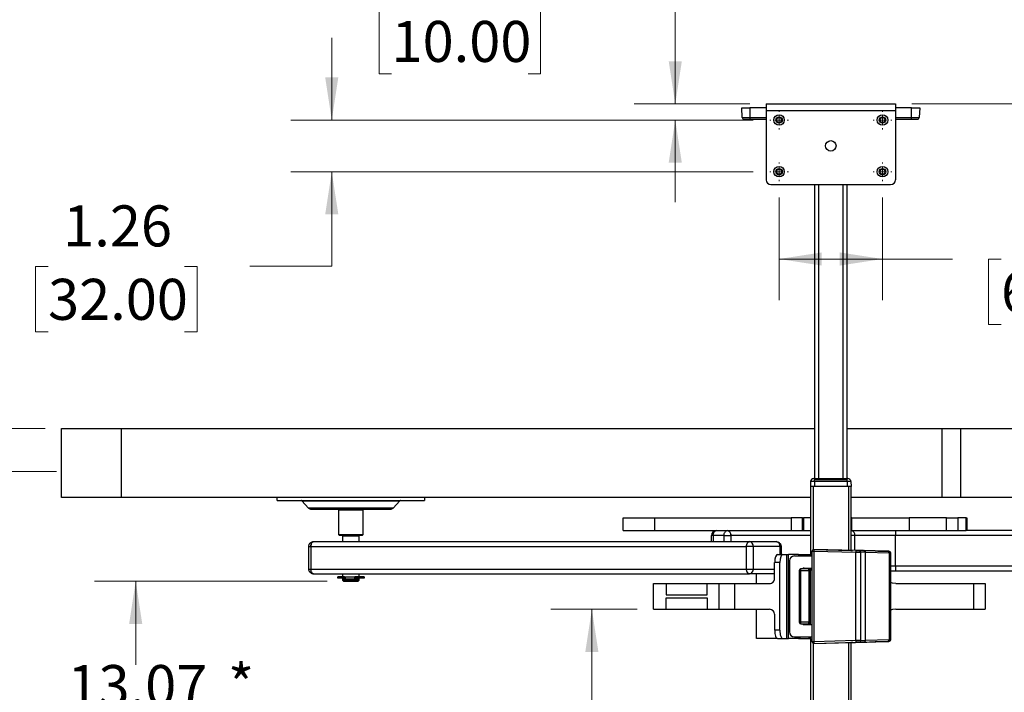
# Paper-space layout 'Sheet1' of a CAD drawing. Units: inches. Extents: x 0.1 to 16.8, y 0.1 to 10.9.
# Drawn here: x 3.4 to 6.4, y 4.3 to 6.4 of the extents above; entities that cross this region are included whole.
import ezdxf

# ---------------------------------------------------------------- set-up
doc = ezdxf.new("R2010")
doc.units = ezdxf.units.IN
doc.header["$MEASUREMENT"] = 0
doc.styles.add('SLDTEXTSTYLE0', font='TXT', dxfattribs={"width": 0.75})
doc.dimstyles.new('SLDDIMSTYLE0', dxfattribs={"dimtxt": 0.125, "dimasz": 0.13, "dimexe": 0, "dimexo": 0.0625, "dimgap": 0.03125, "dimtad": 0, "dimtih": 1, "dimtoh": 1, "dimlfac": 8, "dimrnd": 1e-09, "dimzin": 12, "dimdsep": 46, "dimtxsty": 'SLDTEXTSTYLE0', "dimsah": 1, "dimcen": 0.09, "dimadec": 0, "dimazin": 3, "dimtfac": 1, "dimtofl": 0, "dimtmove": 0, "dimatfit": 3, "dimfxl": 0, "dimfrac": 2, "dimtolj": 1, "dimtzin": 12, "dimarcsym": 0})
doc.dimstyles.new('SLDDIMSTYLE1', dxfattribs={"dimtxt": 0.125, "dimasz": 0.13, "dimexe": 0, "dimexo": 0.0625, "dimgap": 0.03125, "dimtad": 0, "dimtih": 1, "dimtoh": 1, "dimlfac": 8, "dimrnd": 1e-09, "dimzin": 12, "dimdsep": 46, "dimtxsty": 'SLDTEXTSTYLE0', "dimsah": 1, "dimcen": 0.09, "dimadec": 0, "dimazin": 3, "dimtfac": 1, "dimtmove": 0, "dimatfit": 0, "dimfxl": 0, "dimfrac": 2, "dimtolj": 1, "dimtzin": 12, "dimarcsym": 0})

# ---------------------------------------------------------------- blocks, each defined once
blk = doc.blocks.new('_D_5')
at = {"color": 7, "linetype": 'Continuous', "lineweight": 0}
for p, q in [((5.7318, 5.8573), (5.7318, 5.5448)), ((6.0468, 5.8573), (6.0468, 5.5448)), ((5.7318, 5.6698), (6.0468, 5.6698)), ((6.0468, 5.6698), (6.2602, 5.6698)), ((6.4079, 5.6688), (6.3698, 5.6688)), ((6.3698, 5.6688), (6.3698, 5.4704)), ((6.8236, 5.6688), (6.8616, 5.6688)), ((6.8616, 5.6688), (6.8616, 5.4704)), ((6.3698, 5.4704), (6.4079, 5.4704)), ((6.8616, 5.4704), (6.8236, 5.4704))]:
    blk.add_line(p, q, dxfattribs=at)
at = {"color": 7, "linetype": 'Continuous', "lineweight": 18}
for points in [[(5.7318, 5.6698), (5.8618, 5.6498), (5.8618, 5.6898)], [(6.0468, 5.6698), (5.9168, 5.6898), (5.9168, 5.6498)]]:
    blk.add_solid(points, dxfattribs=at)
at = {"color": 7, "linetype": 'Continuous', "lineweight": 18, "char_height": 0.125, "attachment_point": 1, "style": 'SLDTEXTSTYLE0'}
for s, insert in [('2.52', (6.4541, 5.8553)), ('64.00', (6.4079, 5.6315))]:
    blk.add_mtext(s, dxfattribs=dict(at, insert=insert))
blk = doc.blocks.new('_D_6')
at = {"color": 7, "linetype": 'Continuous', "lineweight": 0}
for p, q in [((4.3557, 4.688), (3.6475, 4.688)), ((3.7725, 4.688), (3.7725, 4.433)), ((3.5185, 4.246), (3.4804, 4.246)), ((3.4804, 4.246), (3.4804, 4.0475)), ((4.0265, 4.246), (4.0646, 4.246)), ((4.0646, 4.246), (4.0646, 4.0475)), ((3.4804, 4.0475), (3.5185, 4.0475)), ((4.0646, 4.0475), (4.0265, 4.0475)), ((3.7725, 3.0537), (3.7725, 3.8237))]:
    blk.add_line(p, q, dxfattribs=at)
at = {"color": 7, "linetype": 'Continuous', "lineweight": 18}
for points in [[(3.7725, 4.688), (3.7525, 4.558), (3.7925, 4.558)], [(3.7725, 3.0537), (3.7925, 3.1837), (3.7525, 3.1837)]]:
    blk.add_solid(points, dxfattribs=at)
at = {"color": 7, "linetype": 'Continuous', "lineweight": 18, "char_height": 0.125, "attachment_point": 1, "style": 'SLDTEXTSTYLE0'}
for s, insert in [('13.07', (3.5647, 4.4325)), ('332.10', (3.5185, 4.2087)), ('TOP LOCATION', (3.1637, 3.9848))]:
    blk.add_mtext(s, dxfattribs=dict(at, insert=insert))
blk = doc.blocks.new('_D_9')
at = {"color": 7, "linetype": 'Continuous', "lineweight": 0}
for p, q in [((6.1362, 6.1425), (9.0089, 6.1425)), ((8.8839, 6.1425), (8.8839, 5.229)), ((8.8839, 2.4863), (8.8839, 4.2368)), ((6.21, 2.4863), (9.0089, 2.4863))]:
    blk.add_line(p, q, dxfattribs=at)
at = {"color": 7, "linetype": 'Continuous', "lineweight": 18}
for points in [[(8.8839, 6.1425), (8.8639, 6.0125), (8.9039, 6.0125)], [(8.8839, 2.4863), (8.9039, 2.6163), (8.8639, 2.6163)]]:
    blk.add_solid(points, dxfattribs=at)
at = {"color": 7, "linetype": 'Continuous', "lineweight": 18, "char_height": 0.125, "attachment_point": 1, "style": 'SLDTEXTSTYLE0'}
for s, insert in [('30.70 MAX', (8.464, 5.1917)), ('[780]', (8.6868, 4.9932)), ('-', (8.8562, 4.7948)), ('24.41 MIN', (8.496, 4.5964)), ('[620]', (8.6868, 4.3979))]:
    blk.add_mtext(s, dxfattribs=dict(at, insert=insert))
blk = doc.blocks.new('_D_10')
at = {"color": 7, "linetype": 'Continuous', "lineweight": 0}
for p, q in [((4.3696, 6.0933), (4.3696, 6.3433)), ((5.6533, 6.0933), (4.2446, 6.0933)), ((5.6533, 5.9358), (4.2446, 5.9358)), ((4.3696, 5.6476), (4.3696, 5.9358)), ((3.5056, 5.6467), (3.4675, 5.6467)), ((3.4675, 5.6467), (3.4675, 5.4482)), ((3.9212, 5.6467), (3.9593, 5.6467)), ((3.9593, 5.6467), (3.9593, 5.4482)), ((4.1196, 5.6476), (4.3696, 5.6476)), ((3.4675, 5.4482), (3.5056, 5.4482)), ((3.9593, 5.4482), (3.9212, 5.4482))]:
    blk.add_line(p, q, dxfattribs=at)
at = {"color": 7, "linetype": 'Continuous', "lineweight": 18}
for points in [[(4.3696, 6.0933), (4.3896, 6.2233), (4.3496, 6.2233)], [(4.3696, 5.9358), (4.3496, 5.8058), (4.3896, 5.8058)]]:
    blk.add_solid(points, dxfattribs=at)
at = {"color": 7, "linetype": 'Continuous', "lineweight": 18, "char_height": 0.125, "attachment_point": 1, "style": 'SLDTEXTSTYLE0'}
for s, insert in [('1.26', (3.5517, 5.8332)), ('32.00', (3.5056, 5.6094))]:
    blk.add_mtext(s, dxfattribs=dict(at, insert=insert))
blk = doc.blocks.new('_D_11')
at = {"color": 7, "linetype": 'Continuous', "lineweight": 0}
for p, q in [((5.2999, 4.6024), (5.0367, 4.6024)), ((5.1617, 4.6024), (5.1617, 4.2424)), ((4.9077, 4.0553), (4.8696, 4.0553)), ((4.8696, 4.0553), (4.8696, 3.8569)), ((5.4157, 4.0553), (5.4538, 4.0553)), ((5.4538, 4.0553), (5.4538, 3.8569)), ((4.8696, 3.8569), (4.9077, 3.8569)), ((5.4538, 3.8569), (5.4157, 3.8569)), ((5.1617, 3.0537), (5.1617, 3.6331))]:
    blk.add_line(p, q, dxfattribs=at)
at = {"color": 7, "linetype": 'Continuous', "lineweight": 18}
for points in [[(5.1617, 4.6024), (5.1417, 4.4724), (5.1817, 4.4724)], [(5.1617, 3.0537), (5.1817, 3.1837), (5.1417, 3.1837)]]:
    blk.add_solid(points, dxfattribs=at)
at = {"color": 7, "linetype": 'Continuous', "lineweight": 18, "char_height": 0.125, "attachment_point": 1, "style": 'SLDTEXTSTYLE0'}
for s, insert in [('12.39', (4.9539, 4.2419)), ('314.70', (4.9077, 4.018)), ('TOP LOCATION', (4.5528, 3.7942))]:
    blk.add_mtext(s, dxfattribs=dict(at, insert=insert))
blk = doc.blocks.new('_D_12')
at = {"color": 7, "linetype": 'Continuous', "lineweight": 0}
for p, q in [((4.5516, 6.4325), (4.5136, 6.4325)), ((4.5136, 6.4325), (4.5136, 6.234)), ((4.9673, 6.4325), (5.0054, 6.4325)), ((5.0054, 6.4325), (5.0054, 6.234)), ((5.1657, 6.4334), (5.4157, 6.4334)), ((5.4157, 6.4334), (5.4157, 6.1425)), ((4.5136, 6.234), (4.5516, 6.234)), ((5.0054, 6.234), (4.9673, 6.234)), ((5.6425, 6.1425), (5.2907, 6.1425)), ((5.6533, 6.0933), (5.2907, 6.0933)), ((5.4157, 6.0933), (5.4157, 5.8433))]:
    blk.add_line(p, q, dxfattribs=at)
at = {"color": 7, "linetype": 'Continuous', "lineweight": 18}
for points in [[(5.4157, 6.1425), (5.4357, 6.2725), (5.3957, 6.2725)], [(5.4157, 6.0933), (5.3957, 5.9633), (5.4357, 5.9633)]]:
    blk.add_solid(points, dxfattribs=at)
at = {"color": 7, "linetype": 'Continuous', "lineweight": 18, "char_height": 0.125, "attachment_point": 1, "style": 'SLDTEXTSTYLE0'}
for s, insert in [('.39', (4.644, 6.619)), ('10.00', (4.5516, 6.3952))]:
    blk.add_mtext(s, dxfattribs=dict(at, insert=insert))
blk = doc.blocks.new('_D_13')
at = {"color": 7, "linetype": 'Continuous', "lineweight": 0}
for p, q in [((2.303, 5.4579), (2.2649, 5.4579)), ((2.2649, 5.4579), (2.2649, 5.2595)), ((2.7186, 5.4579), (2.7567, 5.4579)), ((2.7567, 5.4579), (2.7567, 5.2595)), ((2.9171, 5.4588), (3.1671, 5.4588)), ((3.1671, 5.4588), (3.1671, 5.1538)), ((2.2649, 5.2595), (2.303, 5.2595)), ((2.7567, 5.2595), (2.7186, 5.2595)), ((3.4964, 5.1538), (3.0421, 5.1538)), ((3.5309, 5.0222), (3.0421, 5.0222)), ((3.1671, 5.0222), (3.1671, 4.7722))]:
    blk.add_line(p, q, dxfattribs=at)
at = {"color": 7, "linetype": 'Continuous', "lineweight": 18}
for points in [[(3.1671, 5.1538), (3.1871, 5.2838), (3.1471, 5.2838)], [(3.1671, 5.0222), (3.1471, 4.8922), (3.1871, 4.8922)]]:
    blk.add_solid(points, dxfattribs=at)
at = {"color": 7, "linetype": 'Continuous', "lineweight": 18, "char_height": 0.125, "attachment_point": 1, "style": 'SLDTEXTSTYLE0'}
for s, insert in [('1.05', (2.3492, 5.6444)), ('26.75', (2.303, 5.4206))]:
    blk.add_mtext(s, dxfattribs=dict(at, insert=insert))
blk = doc.blocks.new('SW_CENTERMARKSYMBOL_0')
at = {"color": 0, "linetype": 'Continuous', "lineweight": 18}
for p, q in [((-0.025, 0), (-0.0285, 0)), ((0, 0), (-0.0125, 0)), ((0, 0.025), (0, 0.0285)), ((0, 0), (0, 0.0125)), ((0, 0), (0.0125, 0)), ((0, 0), (0, -0.0125)), ((0.025, 0), (0.0285, 0)), ((0, -0.025), (0, -0.0285))]:
    blk.add_line(p, q, dxfattribs=at)
blk = doc.blocks.new('SW_CENTERMARKSYMBOL_1')
at = {"color": 0, "linetype": 'Continuous', "lineweight": 18}
for p, q in [((-0.025, 0), (-0.0285, 0)), ((0, 0), (-0.0125, 0)), ((0, 0.025), (0, 0.0285)), ((0, 0), (0, 0.0125)), ((0, 0), (0.0125, 0)), ((0, 0), (0, -0.0125)), ((0.025, 0), (0.0285, 0)), ((0, -0.025), (0, -0.0285))]:
    blk.add_line(p, q, dxfattribs=at)
blk = doc.blocks.new('SW_CENTERMARKSYMBOL_2')
at = {"color": 0, "linetype": 'Continuous', "lineweight": 18}
for p, q in [((-0.025, 0), (-0.0285, 0)), ((0, 0), (-0.0125, 0)), ((0, 0.025), (0, 0.0285)), ((0, 0), (0, 0.0125)), ((0, 0), (0.0125, 0)), ((0, 0), (0, -0.0125)), ((0.025, 0), (0.0285, 0)), ((0, -0.025), (0, -0.0285))]:
    blk.add_line(p, q, dxfattribs=at)
blk = doc.blocks.new('SW_CENTERMARKSYMBOL_3')
at = {"color": 0, "linetype": 'Continuous', "lineweight": 18}
for p, q in [((-0.025, 0), (-0.0285, 0)), ((0, 0), (-0.0125, 0)), ((0, 0.025), (0, 0.0285)), ((0, 0), (0, 0.0125)), ((0, 0), (0.0125, 0)), ((0, 0), (0, -0.0125)), ((0.025, 0), (0.0285, 0)), ((0, -0.025), (0, -0.0285))]:
    blk.add_line(p, q, dxfattribs=at)

psp = doc.layouts.new('Sheet1')

# ---------------------------------------------------------------- linework, layer by layer
at = {"color": 7, "linetype": 'Continuous', "lineweight": 25}
for p, q in [((5.6197, 6.1005), (5.6186, 6.1302)), ((5.6186, 6.1302), (5.6432, 6.1302)), ((5.6432, 6.1302), (5.6432, 6.1005)), ((5.6925, 6.1302), (5.6432, 6.1302)), ((5.6925, 6.1425), (6.0862, 6.1425)), ((5.6925, 6.1425), (5.6925, 6.1223)), ((5.6925, 6.1223), (6.0862, 6.1223)), ((5.6925, 6.1223), (5.6925, 5.9112)), ((6.0862, 6.1425), (6.0862, 6.1223)), ((6.1354, 6.1302), (6.0862, 6.1302)), ((6.0862, 6.1223), (6.0862, 5.9112)), ((6.1354, 6.1005), (6.1354, 6.1302)), ((6.1354, 6.1302), (6.16, 6.1302)), ((6.16, 6.1302), (6.1589, 6.1005)), ((5.6197, 6.1005), (5.6432, 6.1005)), ((5.6432, 6.1005), (5.6432, 6.0958)), ((5.6432, 6.1005), (5.6925, 6.1005)), ((5.6432, 6.0958), (5.6925, 6.0958)), ((6.0862, 6.1005), (6.1354, 6.1005)), ((6.0862, 6.0958), (6.1354, 6.0958)), ((6.1354, 6.1005), (6.1589, 6.1005)), ((6.1354, 6.0958), (6.1354, 6.1005)), ((5.7072, 5.8965), (6.0714, 5.8965)), ((5.8401, 5.8965), (5.8401, 5.001)), ((5.8524, 5.8965), (5.8524, 5.001)), ((5.9262, 5.8965), (5.9262, 5.001)), ((5.9385, 5.8965), (5.9385, 5.001)), ((3.5462, 4.9435), (3.5462, 5.1538)), ((3.5462, 4.9435), (3.5462, 5.1538)), ((3.5462, 5.1538), (3.5464, 5.1538)), ((3.5462, 5.1538), (3.5462, 5.1538)), ((3.5464, 4.9435), (3.5464, 5.1538)), ((3.5464, 5.1538), (3.7294, 5.1538)), ((3.7294, 4.9435), (3.7294, 5.1538)), ((3.7294, 5.1538), (5.8401, 5.1538)), ((5.9385, 5.1538), (6.2282, 5.1538)), ((6.2282, 4.9435), (6.2282, 5.1538)), ((6.2282, 5.1538), (6.2849, 5.1538)), ((6.2849, 4.9435), (6.2849, 5.1538)), ((6.2849, 5.1538), (6.8316, 5.1538)), ((5.8278, 4.9915), (5.8273, 4.9764)), ((5.8396, 4.9983), (5.8396, 5.001)), ((5.8396, 5.001), (5.939, 5.001)), ((5.8396, 4.9915), (5.8396, 4.9983)), ((5.8396, 4.9983), (5.939, 4.9983)), ((5.8396, 4.9915), (5.8396, 4.9764)), ((5.939, 4.9915), (5.8396, 4.9915)), ((5.939, 4.9983), (5.939, 5.001)), ((5.939, 4.9915), (5.939, 4.9983)), ((5.939, 4.9915), (5.939, 4.9764)), ((5.9508, 4.9915), (5.939, 4.9915)), ((5.9508, 4.9915), (5.9513, 4.9764)), ((5.8357, 4.9764), (5.8278, 4.9764)), ((5.8278, 4.9764), (5.8278, 4.7697)), ((5.8362, 4.9764), (5.8357, 4.9764)), ((5.8357, 4.9764), (5.8357, 4.7845)), ((5.939, 4.9764), (5.8396, 4.9764)), ((5.9429, 4.9764), (5.9425, 4.9764)), ((5.9508, 4.9764), (5.9429, 4.9764)), ((5.9429, 4.9764), (5.9429, 4.7822)), ((5.9508, 4.9764), (5.9508, 4.782)), ((3.5464, 4.9435), (3.5462, 4.9435)), ((3.5462, 4.9435), (3.5462, 4.9435)), ((3.7294, 4.9435), (3.5464, 4.9435)), ((5.8278, 4.9435), (3.7294, 4.9435)), ((4.2038, 4.9336), (4.2038, 4.9435)), ((4.2038, 4.9336), (4.6516, 4.9336)), ((4.2986, 4.911), (4.2784, 4.9328)), ((4.2784, 4.9328), (4.4285, 4.9328)), ((4.4285, 4.9328), (4.5771, 4.9328)), ((4.5771, 4.9328), (4.5569, 4.911)), ((4.6516, 4.9435), (4.6516, 4.9336)), ((6.2282, 4.9435), (5.9508, 4.9435)), ((6.2849, 4.9435), (6.2282, 4.9435)), ((6.8316, 4.9435), (6.2849, 4.9435)), ((4.5569, 4.911), (4.2986, 4.911)), ((4.3076, 4.907), (4.4283, 4.907)), ((4.3908, 4.9058), (4.392, 4.907)), ((4.3908, 4.8295), (4.3908, 4.9058)), ((4.3908, 4.9058), (4.4646, 4.9058)), ((4.4283, 4.907), (4.5478, 4.907)), ((4.4634, 4.907), (4.4646, 4.9058)), ((4.4646, 4.9058), (4.4646, 4.8295)), ((5.257, 4.8421), (5.257, 4.8814)), ((5.257, 4.8814), (5.3533, 4.8814)), ((5.3533, 4.8421), (5.3533, 4.8814)), ((5.3533, 4.8814), (5.7683, 4.8814)), ((5.7683, 4.8814), (5.7683, 4.8421)), ((5.8034, 4.8814), (5.7683, 4.8814)), ((5.8034, 4.8421), (5.8034, 4.8814)), ((5.8034, 4.8814), (5.8067, 4.8814)), ((5.8067, 4.8814), (5.8067, 4.8421)), ((5.8278, 4.8814), (5.8067, 4.8814)), ((5.9534, 4.8814), (5.9508, 4.8814)), ((5.9534, 4.8421), (5.9534, 4.8814)), ((5.9534, 4.8814), (6.1276, 4.8814)), ((6.1276, 4.8814), (6.1276, 4.8421)), ((6.2419, 4.8814), (6.1276, 4.8814)), ((6.2419, 4.8421), (6.2419, 4.8814)), ((6.2419, 4.8814), (6.2763, 4.8814)), ((6.2763, 4.8814), (6.2763, 4.8421)), ((6.3015, 4.8814), (6.2763, 4.8814)), ((6.3015, 4.8421), (6.3015, 4.8814)), ((6.3015, 4.8814), (6.3034, 4.8814)), ((6.3034, 4.8814), (6.3034, 4.8421)), ((6.3034, 4.8814), (6.3034, 4.8421)), ((6.3034, 4.8814), (6.3034, 4.8814)), ((4.392, 4.8283), (4.3908, 4.8295)), ((4.4646, 4.8295), (4.3908, 4.8295)), ((4.392, 4.8283), (4.4634, 4.8283)), ((4.4646, 4.8295), (4.4634, 4.8283)), ((5.257, 4.8421), (5.3533, 4.8421)), ((5.3533, 4.8421), (5.7683, 4.8421)), ((5.7683, 4.8421), (5.8034, 4.8421)), ((5.8034, 4.8421), (5.8067, 4.8421)), ((5.8067, 4.8421), (5.8278, 4.8421)), ((5.9508, 4.8421), (5.9534, 4.8421)), ((5.9534, 4.8421), (6.1276, 4.8421)), ((6.1276, 4.8421), (6.2419, 4.8421)), ((6.2419, 4.8421), (6.2763, 4.8421)), ((6.2763, 4.8421), (6.3015, 4.8421)), ((6.3015, 4.8421), (6.3019, 4.8421)), ((6.8959, 4.8421), (6.3019, 4.8421)), ((4.3142, 4.8086), (5.6413, 4.8086)), ((4.4032, 4.8258), (4.4043, 4.8265)), ((4.4032, 4.8086), (4.4032, 4.8258)), ((4.4522, 4.8258), (4.4032, 4.8258)), ((4.4043, 4.8265), (4.4512, 4.8265)), ((4.4512, 4.8265), (4.4522, 4.8258)), ((4.4522, 4.8258), (4.4522, 4.8086)), ((5.5261, 4.8086), (5.5261, 4.8273)), ((5.5311, 4.8273), (5.5261, 4.8273)), ((5.5644, 4.8273), (5.5311, 4.8273)), ((5.5311, 4.8273), (5.5311, 4.8086)), ((5.5644, 4.8273), (5.5852, 4.8273)), ((5.5644, 4.8086), (5.5644, 4.8273)), ((5.5852, 4.8273), (5.5852, 4.8086)), ((5.8278, 4.8273), (5.5852, 4.8273)), ((5.6413, 4.8086), (5.7231, 4.8086)), ((5.963, 4.8273), (5.9508, 4.8273)), ((6.0868, 4.8273), (5.963, 4.8273)), ((5.963, 4.782), (5.963, 4.8273)), ((6.0868, 4.7338), (6.0868, 4.8273)), ((7.1512, 4.8273), (6.0868, 4.8273)), ((4.2995, 4.7249), (4.2995, 4.7938)), ((4.2995, 4.7938), (4.3058, 4.7938)), ((4.3058, 4.7938), (4.3058, 4.7249)), ((4.3058, 4.7938), (5.6329, 4.7938)), ((5.6534, 4.7938), (5.6329, 4.7938)), ((5.6329, 4.7249), (5.6329, 4.7938)), ((5.6534, 4.7938), (5.6534, 4.7249)), ((5.7352, 4.7938), (5.6534, 4.7938)), ((5.7274, 4.7697), (5.7431, 4.7697)), ((5.7352, 4.7697), (5.7352, 4.7938)), ((5.7352, 4.7938), (5.7378, 4.7938)), ((5.7378, 4.7938), (5.7378, 4.7697)), ((5.7431, 4.7697), (5.7547, 4.7697)), ((5.7547, 4.7697), (5.7547, 4.5138)), ((5.7547, 4.7697), (5.761, 4.7697)), ((5.761, 4.5138), (5.761, 4.7697)), ((5.7909, 4.7697), (5.761, 4.7697)), ((5.7909, 4.7697), (5.7959, 4.7697)), ((5.7909, 4.7697), (5.7909, 4.7648)), ((5.7959, 4.7697), (5.8229, 4.7697)), ((5.7959, 4.7648), (5.7959, 4.7697)), ((5.8229, 4.7697), (5.8278, 4.7697)), ((5.8229, 4.7648), (5.8229, 4.7697)), ((5.8278, 4.7697), (5.8278, 4.7648)), ((5.8327, 4.78), (5.8376, 4.78)), ((5.8327, 4.5035), (5.8327, 4.78)), ((5.8327, 4.78), (5.8327, 4.78)), ((5.8378, 4.7849), (5.8376, 4.78)), ((5.8376, 4.78), (5.9656, 4.7767)), ((5.8376, 4.78), (5.8376, 4.5035)), ((5.9657, 4.7816), (5.8378, 4.7849)), ((5.8378, 4.7849), (5.8378, 4.7849)), ((5.8378, 4.7849), (5.9508, 4.782)), ((5.9512, 4.7821), (5.9508, 4.7821)), ((5.9512, 4.782), (5.9512, 4.7821)), ((5.9557, 4.7819), (5.9557, 4.782)), ((5.9657, 4.7816), (5.9656, 4.7767)), ((5.9656, 4.5069), (5.9656, 4.7767)), ((5.9756, 4.7814), (5.9756, 4.7813)), ((5.9803, 4.7764), (5.9803, 4.7765)), ((5.9803, 4.7764), (5.9803, 4.5071)), ((6.0634, 4.7792), (5.9914, 4.781)), ((5.9948, 4.5075), (5.9948, 4.7761)), ((5.9948, 4.7761), (6.0667, 4.7743)), ((6.0324, 4.78), (6.0634, 4.7792)), ((6.0667, 4.7743), (6.0667, 4.5093)), ((6.071, 4.7742), (6.071, 4.5094)), ((5.7341, 4.7451), (5.7184, 4.7451)), ((5.7184, 4.6959), (5.7184, 4.7451)), ((5.7341, 4.5384), (5.7341, 4.7451)), ((5.7638, 4.75), (5.7638, 4.5335)), ((5.7786, 4.7648), (5.8327, 4.7648)), ((4.2995, 4.7249), (4.3058, 4.7249)), ((4.3058, 4.7249), (5.6329, 4.7249)), ((4.3142, 4.7102), (5.6413, 4.7102)), ((4.4032, 4.7018), (4.4032, 4.7102)), ((4.4522, 4.7102), (4.4522, 4.7018)), ((5.6329, 4.7249), (5.6534, 4.7249)), ((5.7184, 4.7102), (5.6413, 4.7102)), ((5.6534, 4.7249), (5.7184, 4.7249)), ((5.6629, 4.6812), (5.6629, 4.7102)), ((5.7933, 4.7205), (5.7933, 4.563)), ((5.7933, 4.7205), (5.7983, 4.7205)), ((5.7983, 4.7205), (5.7983, 4.7254)), ((5.8229, 4.7254), (5.7983, 4.7254)), ((5.7983, 4.563), (5.7983, 4.7205)), ((5.7983, 4.7205), (5.8229, 4.7205)), ((5.8081, 4.7279), (5.8327, 4.7279)), ((5.8229, 4.7254), (5.8229, 4.7279)), ((5.8229, 4.7205), (5.8229, 4.7254)), ((5.8229, 4.7205), (5.8229, 4.563)), ((5.8229, 4.7205), (5.8278, 4.7205)), ((5.8278, 4.7279), (5.8278, 4.7205)), ((5.8278, 4.563), (5.8278, 4.7205)), ((6.0868, 4.7338), (6.071, 4.7338)), ((6.0871, 4.719), (6.071, 4.719)), ((7.1512, 4.7338), (6.0868, 4.7338)), ((7.1515, 4.719), (6.0871, 4.719)), ((4.3876, 4.6969), (4.3876, 4.7018)), ((4.3949, 4.7018), (4.3876, 4.7018)), ((4.3949, 4.6969), (4.3876, 4.6969)), ((4.3949, 4.7018), (4.3949, 4.6969)), ((4.4041, 4.7018), (4.3949, 4.7018)), ((4.4041, 4.6969), (4.3949, 4.6969)), ((4.4032, 4.6905), (4.4032, 4.6954)), ((4.4032, 4.6954), (4.4522, 4.6954)), ((4.4057, 4.688), (4.4032, 4.6905)), ((4.4522, 4.6905), (4.4032, 4.6905)), ((4.4041, 4.7018), (4.4041, 4.6969)), ((4.4086, 4.7018), (4.4041, 4.7018)), ((4.4097, 4.6969), (4.4041, 4.6969)), ((4.4057, 4.688), (4.4497, 4.688)), ((4.408, 4.6954), (4.408, 4.6969)), ((4.4084, 4.7018), (4.4394, 4.7018)), ((4.4097, 4.7018), (4.4097, 4.6969)), ((4.4105, 4.6969), (4.4097, 4.6969)), ((4.4105, 4.7018), (4.4105, 4.6969)), ((4.4394, 4.6969), (4.4394, 4.7018)), ((4.4395, 4.6969), (4.4394, 4.6969)), ((4.4395, 4.7018), (4.4395, 4.6969)), ((4.4412, 4.6969), (4.4395, 4.6969)), ((4.4412, 4.7018), (4.4399, 4.7018)), ((4.4412, 4.7018), (4.4412, 4.6969)), ((4.4496, 4.7018), (4.4412, 4.7018)), ((4.4496, 4.6969), (4.4412, 4.6969)), ((4.4474, 4.6969), (4.4474, 4.6954)), ((4.4496, 4.7018), (4.4496, 4.6969)), ((4.4678, 4.7018), (4.4496, 4.7018)), ((4.4678, 4.6969), (4.4496, 4.6969)), ((4.4522, 4.6905), (4.4497, 4.688)), ((4.4522, 4.6954), (4.4522, 4.6905)), ((4.4678, 4.7018), (4.4678, 4.6969)), ((5.349, 4.6024), (5.349, 4.6812)), ((5.349, 4.6812), (5.3499, 4.6812)), ((5.3499, 4.6024), (5.3499, 4.6812)), ((5.3499, 4.6812), (5.3882, 4.6812)), ((5.3882, 4.6812), (5.3882, 4.6467)), ((5.3882, 4.6812), (5.3883, 4.6812)), ((5.3883, 4.6812), (5.3883, 4.6467)), ((5.3883, 4.6812), (5.5129, 4.6812)), ((5.5129, 4.6467), (5.5129, 4.6812)), ((5.5129, 4.6812), (5.5489, 4.6812)), ((5.5489, 4.6024), (5.5489, 4.6812)), ((5.5489, 4.6812), (5.5972, 4.6812)), ((5.5972, 4.6024), (5.5972, 4.6812)), ((5.5972, 4.6812), (5.7027, 4.6812)), ((6.0878, 4.6812), (6.3248, 4.6812)), ((6.3248, 4.6024), (6.3248, 4.6812)), ((6.3248, 4.6812), (6.3593, 4.6812)), ((6.3593, 4.6812), (6.3593, 4.6024)), ((5.3882, 4.6467), (5.3883, 4.6467)), ((5.3882, 4.6024), (5.3882, 4.6369)), ((5.3882, 4.6369), (5.3883, 4.6369)), ((5.3883, 4.6467), (5.5129, 4.6467)), ((5.3883, 4.6369), (5.5129, 4.6369)), ((5.3883, 4.6024), (5.3883, 4.6369)), ((5.5129, 4.6369), (5.5129, 4.6024)), ((5.349, 4.6024), (5.3499, 4.6024)), ((5.3499, 4.6024), (5.3882, 4.6024)), ((5.3882, 4.6024), (5.3883, 4.6024)), ((5.3883, 4.6024), (5.5129, 4.6024)), ((5.5129, 4.6024), (5.5489, 4.6024)), ((5.5489, 4.6024), (5.5972, 4.6024)), ((5.5972, 4.6024), (5.7027, 4.6024)), ((5.6629, 4.5138), (5.6629, 4.6024)), ((6.0878, 4.6024), (6.3248, 4.6024)), ((6.3248, 4.6024), (6.3593, 4.6024)), ((5.7184, 4.5876), (5.7184, 4.5384)), ((5.7933, 4.563), (5.7983, 4.563)), ((5.8229, 4.563), (5.7983, 4.563)), ((5.7983, 4.5581), (5.7983, 4.563)), ((5.7983, 4.5581), (5.8229, 4.5581)), ((5.8229, 4.5581), (5.8229, 4.563)), ((5.8229, 4.563), (5.8278, 4.563)), ((5.8229, 4.5581), (5.8229, 4.5557)), ((5.8278, 4.5557), (5.8278, 4.563)), ((5.7341, 4.5384), (5.7184, 4.5384)), ((5.8081, 4.5557), (5.8327, 4.5557)), ((5.7274, 4.5138), (5.6629, 4.5138)), ((5.7274, 4.5138), (5.7431, 4.5138)), ((5.7431, 4.5138), (5.7547, 4.5138)), ((5.7547, 4.5138), (5.761, 4.5138)), ((5.7909, 4.5138), (5.761, 4.5138)), ((5.7786, 4.5187), (5.8327, 4.5187)), ((5.7909, 4.5187), (5.7909, 4.5138)), ((5.7909, 4.5138), (5.7959, 4.5138)), ((5.7959, 4.5138), (5.7959, 4.5187)), ((5.7959, 4.5138), (5.8229, 4.5138)), ((5.8229, 4.5187), (5.8229, 4.5138)), ((5.8229, 4.5138), (5.8278, 4.5138)), ((5.8278, 4.5138), (5.8278, 4.5187)), ((5.8278, 4.5138), (5.8278, 2.8012)), ((5.8376, 4.5035), (5.8327, 4.5035)), ((5.8327, 4.5035), (5.8327, 4.5035)), ((5.8357, 4.499), (5.8357, 2.816)), ((5.9656, 4.5069), (5.8376, 4.5035)), ((5.8376, 4.5035), (5.8378, 4.4986)), ((5.8378, 4.4986), (5.9657, 4.502)), ((5.8378, 4.4986), (5.9508, 4.5016)), ((5.8378, 4.4986), (5.8378, 4.4986)), ((5.9429, 4.5014), (5.9429, 2.8137)), ((5.9508, 4.5016), (5.9508, 2.8135)), ((5.9512, 4.5015), (5.9508, 4.5015)), ((5.9512, 4.5016), (5.9512, 4.5015)), ((5.9557, 4.5017), (5.9557, 4.5016)), ((5.9656, 4.5069), (5.9657, 4.502)), ((5.9756, 4.5022), (5.9756, 4.5022)), ((5.9803, 4.5071), (5.9803, 4.5071)), ((5.9914, 4.5025), (6.0634, 4.5044)), ((6.0667, 4.5093), (5.9948, 4.5075)), ((6.0634, 4.5044), (6.0324, 4.5035))]:
    psp.add_line(p, q, dxfattribs=at)
at = {"color": 7, "linetype": 'Continuous', "lineweight": 25, "flags": 128}
for points in [[(5.5311, 4.8273), (5.5313, 4.8302), (5.5319, 4.833), (5.5328, 4.8355), (5.534, 4.8378), (5.5354, 4.8396), (5.5371, 4.841), (5.539, 4.8418), (5.5409, 4.8421)], [(5.5644, 4.8273), (5.5646, 4.8302), (5.5651, 4.833), (5.566, 4.8355), (5.5673, 4.8378), (5.5687, 4.8396), (5.5704, 4.841), (5.5722, 4.8418), (5.5741, 4.8421)], [(4.3058, 4.7938), (4.3059, 4.7967), (4.3064, 4.7995), (4.3072, 4.8021), (4.3083, 4.8043), (4.3095, 4.8061), (4.311, 4.8075), (4.3126, 4.8083), (4.3142, 4.8086)], [(5.6329, 4.7938), (5.633, 4.7967), (5.6335, 4.7995), (5.6343, 4.8021), (5.6353, 4.8043), (5.6366, 4.8061), (5.6381, 4.8075), (5.6397, 4.8083), (5.6413, 4.8086)], [(4.3142, 4.7102), (4.3126, 4.7105), (4.311, 4.7113), (4.3095, 4.7127), (4.3083, 4.7145), (4.3072, 4.7167), (4.3064, 4.7193), (4.3059, 4.7221), (4.3058, 4.7249)], [(5.6413, 4.7102), (5.6397, 4.7105), (5.6381, 4.7113), (5.6366, 4.7127), (5.6353, 4.7145), (5.6343, 4.7167), (5.6335, 4.7193), (5.633, 4.7221), (5.6329, 4.7249)], [(6.0878, 4.6812), (6.0776, 4.682), (6.071, 4.6836)], [(6.0878, 4.6024), (6.0776, 4.6015), (6.071, 4.6)]]:
    psp.add_lwpolyline(points, dxfattribs=at)
at = {"color": 7, "linetype": 'Continuous', "lineweight": 25}
for centre, radius in [((5.7318, 6.0933), 0.016), ((5.7318, 6.0933), 0.00984), ((5.7318, 6.0933), 0.00763), ((6.0468, 6.0933), 0.016), ((6.0468, 6.0933), 0.00984), ((6.0468, 6.0933), 0.00763), ((5.8893, 6.0146), 0.016), ((5.7318, 5.9358), 0.016), ((5.7318, 5.9358), 0.00984), ((5.7318, 5.9358), 0.00763), ((6.0468, 5.9358), 0.016), ((6.0468, 5.9358), 0.00984), ((6.0468, 5.9358), 0.00763)]:
    psp.add_circle(centre, radius, dxfattribs=at)
for centre, radius, start, end in [((5.6246, 6.1007), 0.00492, 182, 270), ((6.154, 6.1007), 0.00492, 270, 358), ((5.7072, 5.9112), 0.0148, 180, 270), ((6.0714, 5.9112), 0.0148, 270, 0), ((5.8377, 4.9912), 0.00984, 134, 178), ((5.8377, 4.9912), 0.00984, 90, 134), ((5.9409, 4.9912), 0.00984, 46, 90), ((5.9409, 4.9912), 0.00984, 2, 46), ((4.2766, 4.9312), 0.00246, 42.7974, 90), ((4.5789, 4.9312), 0.00246, 90, 137.2026), ((4.3076, 4.9193), 0.0123, 222.7974, 270), ((4.5478, 4.9193), 0.0123, 270, 317.2026), ((4.4037, 4.8273), 0.000984, 305, 90), ((4.4517, 4.8273), 0.000984, 90, 235), ((5.5409, 4.8273), 0.0148, 90, 180), ((5.572, 4.8289), 0.0133, 353.0776, 80.7709), ((5.9498, 4.8289), 0.0133, 353.0776, 80.7709), ((6.2521, 4.831), 0.1654, 176.1605, 181.2781), ((5.6398, 4.7951), 0.0136, 354.9024, 83.7767), ((5.7216, 4.7951), 0.0136, 354.9024, 83.7767), ((5.8376, 4.78), 0.00492, 88.5009, 180), ((5.8376, 4.78), 0.00492, 88.5009, 180), ((5.9754, 4.7765), 0.00492, 0, 88.5009), ((5.9754, 4.7764), 0.00492, 0, 88.5009), ((5.9904, 4.7768), 0.00437, 351.2859, 77.2378), ((6.0624, 4.7749), 0.00437, 351.2859, 77.2378), ((5.7786, 4.75), 0.0148, 90, 180), ((5.6398, 4.7237), 0.0136, 276.2233, 5.0976), ((5.7983, 4.7205), 0.00492, 90, 180), ((5.8081, 4.723), 0.00492, 90, 150), ((5.8229, 4.7205), 0.00492, 0, 90), ((6.2521, 4.7301), 0.1654, 178.7219, 183.8395), ((5.7983, 4.563), 0.00492, 180, 270), ((5.8081, 4.5606), 0.00492, 210, 270), ((5.8229, 4.563), 0.00492, 270, 0), ((5.7786, 4.5335), 0.0148, 180, 270), ((5.8376, 4.5035), 0.00492, 180, 271.4991), ((5.8376, 4.5035), 0.00492, 180, 271.4991), ((5.9859, 3.2099), 1.2922, 91.3376, 91.5559), ((6.075, -1.5528), 6.0607, 90.89482, 91.03442), ((6.0387, 1.8079), 2.6951, 91.3421, 91.5514), ((5.9754, 4.5071), 0.00492, 271.4991, 360), ((5.9754, 4.5071), 0.00492, 271.4991, 360), ((5.9904, 4.5068), 0.00437, 282.7622, 8.7141), ((6.0624, 4.5086), 0.00437, 282.7622, 8.7141), ((6.0855, 3.4708), 1.0386, 90.796, 91.0346)]:
    psp.add_arc(centre, radius, start, end, dxfattribs=at)
for centre, major_axis, ratio, start_param, end_param in [((5.7274, 4.7451), (0, 0.0246), 0.36397, 0, 1.570796), ((5.7431, 4.7451), (0, 0.0246), 0.36397, 0, 1.570796), ((5.8476, 4.7849), (0.1796, -0.0047), 0.000913, 0.182231, 0.958673), ((5.9508, 4.782), (0.00492, -0.00013), 0.000913, 4.712413, 6.283209), ((5.9508, 4.7821), (0.00492, -0.00013), 0.000913, 0.000024, 1.501007), ((5.9656, 4.7767), (0.0148, -0.0003), 0.000609, 4.7124, 6.283196), ((5.9657, 4.7816), (0.00984, -0.00026), 0.000913, 4.712413, 6.283209), ((6.0297, 4.78), (0.0541, -0.0014), 0.000913, 2.716577, 3.141617), ((6.0296, 4.7751), (0.0492, -0.0014), 0.001004, 2.356223, 3.141622), ((6.0297, 4.78), (0.0541, -0.0014), 0.000913, 2.356218, 2.716577), ((6.0533, 4.7795), (0.0295, -0.0008), 0.000913, 3.323823, 3.927015), ((6.0564, 4.7794), (0.00984, -0.00026), 0.000913, 0.244403, 0.785422), ((6.0564, 4.7794), (0.00984, -0.00026), 0.000913, 5.497811, 6.269798), ((6.0564, 4.7794), (0.00984, -0.00026), 0.000913, 6.269798, 6.527589), ((6.0563, 4.7745), (0.0148, -0.0003), 0.000609, 5.497798, 6.283196), ((5.7027, 4.6959), (-0.0157, 0), 0.939693, 1.570796, 3.141593), ((5.7027, 4.5876), (-0.0157, 0), 0.939693, 3.141593, 4.712389), ((5.7274, 4.5384), (0, 0.0246), 0.36397, 1.570796, 3.141593), ((5.7431, 4.5384), (0, 0.0246), 0.36397, 1.570796, 3.141593), ((5.8476, 4.4987), (0.1796, 0.0047), 0.000913, 5.324512, 6.100955), ((5.9508, 4.5015), (0.00492, 0.00013), 0.000913, 4.782178, 6.283161), ((6.0297, 4.5036), (0.0541, 0.0014), 0.000913, 3.141569, 3.926967), ((6.0296, 4.5085), (0.0492, 0.0014), 0.001004, 3.141564, 3.926962), ((6.0533, 4.504), (0.0295, 0.0008), 0.000913, 2.356171, 2.959362), ((6.0564, 4.5042), (0.00984, 0.00026), 0.000913, 5.497763, 7.06856)]:
    psp.add_ellipse(centre, major_axis=major_axis, ratio=ratio, start_param=start_param, end_param=end_param, dxfattribs=at)
for points, knots in [([(5.6246, 6.0958), (5.6248, 6.0958), (5.6252, 6.0958), (5.6275, 6.0958), (5.63, 6.0958), (5.6329, 6.0958), (5.6373, 6.0958), (5.6409, 6.0958), (5.6432, 6.0958)], [0, 0, 0, 0, 0.239457, 0.368361, 0.5, 0.631639, 0.760543, 1, 1, 1, 1]), ([(6.1354, 6.0958), (6.1377, 6.0958), (6.1413, 6.0958), (6.1457, 6.0958), (6.1487, 6.0958), (6.1511, 6.0958), (6.1534, 6.0958), (6.1538, 6.0958), (6.154, 6.0958)], [0, 0, 0, 0, 0.239457, 0.368361, 0.5, 0.631639, 0.760543, 1, 1, 1, 1]), ([(5.8377, 5.001), (5.8377, 5.001), (5.8378, 5.001), (5.8383, 5.001), (5.8389, 5.001), (5.8394, 5.001), (5.8396, 5.001)], [0, 0, 0, 0, 0.279458, 0.558903, 0.779158, 1, 1, 1, 1]), ([(5.939, 5.001), (5.9393, 5.001), (5.9399, 5.001), (5.9405, 5.001), (5.9409, 5.001), (5.9409, 5.001), (5.9409, 5.001)], [0, 0, 0, 0, 0.279458, 0.558903, 0.779158, 1, 1, 1, 1]), ([(5.8396, 4.9764), (5.8378, 4.9764), (5.8342, 4.9764), (5.8301, 4.9764), (5.8277, 4.9764), (5.8274, 4.9764), (5.8273, 4.9764)], [0, 0, 0, 0, 0.279586, 0.559173, 0.779528, 1, 1, 1, 1]), ([(5.9513, 4.9764), (5.9511, 4.9764), (5.9506, 4.9764), (5.9473, 4.9764), (5.9433, 4.9764), (5.9404, 4.9764), (5.939, 4.9764)], [0, 0, 0, 0, 0.279586, 0.559173, 0.779528, 1, 1, 1, 1]), ([(5.5741, 4.8421), (5.5741, 4.8421), (5.5741, 4.8421), (5.5741, 4.8421), (5.5741, 4.8421), (5.5742, 4.8421), (5.5743, 4.8421), (5.5746, 4.8421), (5.5759, 4.842), (5.5782, 4.8413), (5.5811, 4.8391), (5.5835, 4.8357), (5.585, 4.8314), (5.5852, 4.8286), (5.5852, 4.8273)], [0, 0, 0, 0, 0.000021, 0.000064, 0.000234, 0.000916, 0.003642, 0.014546, 0.058188, 0.234335, 0.410482, 0.625011, 0.839539, 1, 1, 1, 1]), ([(4.2995, 4.7938), (4.2996, 4.7955), (4.2999, 4.7979), (4.3013, 4.8012), (4.3031, 4.8037), (4.306, 4.8063), (4.3098, 4.808), (4.3127, 4.8088), (4.3142, 4.8086), (4.3142, 4.8086)], [0, 0, 0, 0, 0.216617, 0.306732, 0.458595, 0.622468, 0.803159, 0.997265, 1, 1, 1, 1]), ([(4.3142, 4.8086), (4.3133, 4.8084), (4.3114, 4.8081), (4.3089, 4.8056), (4.3069, 4.8018), (4.306, 4.7977), (4.3058, 4.7949), (4.3058, 4.7938), (4.3058, 4.7938)], [0, 0, 0, 0, 0.214694, 0.429388, 0.644081, 0.858775, 0.999979, 1, 1, 1, 1]), ([(5.6329, 4.7938), (5.6329, 4.7938), (5.6329, 4.7938), (5.6329, 4.7939), (5.6329, 4.7939), (5.6329, 4.7939), (5.6329, 4.794), (5.6329, 4.7944), (5.6329, 4.7962), (5.6333, 4.7992), (5.6346, 4.8031), (5.6365, 4.8063), (5.639, 4.8083), (5.6406, 4.8085), (5.6413, 4.8086)], [0, 0, 0, 0, 0.000021, 0.000064, 0.000234, 0.000916, 0.003642, 0.014546, 0.058188, 0.234335, 0.410482, 0.625011, 0.839539, 1, 1, 1, 1]), ([(5.7231, 4.8086), (5.7247, 4.8085), (5.7277, 4.8082), (5.7318, 4.806), (5.7347, 4.8032), (5.7365, 4.8003), (5.7376, 4.7973), (5.7378, 4.7951), (5.7378, 4.7938)], [0, 0, 0, 0, 0.204355, 0.398871, 0.585974, 0.712951, 0.841966, 1, 1, 1, 1]), ([(6.0659, 4.7791), (6.066, 4.7791), (6.0661, 4.7791), (6.0662, 4.7791), (6.0663, 4.7791), (6.0663, 4.7791), (6.0664, 4.7791), (6.0665, 4.7791), (6.0669, 4.7791), (6.0677, 4.7789), (6.0688, 4.7784), (6.0699, 4.7775), (6.0707, 4.7761), (6.0711, 4.7749), (6.071, 4.7742), (6.071, 4.7741)], [0, 0, 0, 0, 0.038892, 0.137419, 0.193809, 0.213968, 0.22641, 0.23849, 0.261159, 0.359329, 0.480519, 0.621495, 0.793452, 0.974707, 1, 1, 1, 1]), ([(4.3142, 4.7102), (4.3127, 4.7103), (4.3096, 4.7106), (4.3055, 4.7128), (4.3026, 4.7156), (4.3009, 4.7185), (4.2997, 4.7215), (4.2996, 4.7237), (4.2995, 4.7249)], [0, 0, 0, 0, 0.204355, 0.398871, 0.585974, 0.712951, 0.841966, 1, 1, 1, 1]), ([(4.3058, 4.7249), (4.3058, 4.7249), (4.3058, 4.7249), (4.3058, 4.7249), (4.3058, 4.7249), (4.3058, 4.7249), (4.3058, 4.7248), (4.3058, 4.7244), (4.3058, 4.7226), (4.3062, 4.7196), (4.3075, 4.7157), (4.3095, 4.7125), (4.3119, 4.7105), (4.3135, 4.7103), (4.3142, 4.7102)], [0, 0, 0, 0, 0.000021, 0.000064, 0.000234, 0.000916, 0.003642, 0.014546, 0.058188, 0.234335, 0.410482, 0.625011, 0.839539, 1, 1, 1, 1]), ([(5.6413, 4.7102), (5.6404, 4.7103), (5.6385, 4.7107), (5.6359, 4.7132), (5.634, 4.717), (5.633, 4.7211), (5.6329, 4.7239), (5.6329, 4.7249), (5.6329, 4.7249)], [0, 0, 0, 0, 0.214694, 0.429388, 0.644081, 0.858775, 0.999979, 1, 1, 1, 1]), ([(6.071, 4.5093), (6.0709, 4.5088), (6.0709, 4.5078), (6.0702, 4.5066), (6.0694, 4.5056), (6.0685, 4.505), (6.0678, 4.5047), (6.0671, 4.5045), (6.0667, 4.5045), (6.0665, 4.5044), (6.0664, 4.5044), (6.0663, 4.5044), (6.0663, 4.5044), (6.0662, 4.5044), (6.0658, 4.5044), (6.0648, 4.5044), (6.0637, 4.5044), (6.0634, 4.5044)], [0, 0, 0, 0, 0.0960245, 0.1958928, 0.2784783, 0.3482656, 0.4056817, 0.4500793, 0.4802209, 0.4909752, 0.4976277, 0.5043574, 0.5151675, 0.5403805, 0.6639167, 0.9072124, 1, 1, 1, 1])]:
    psp.add_open_spline(points, degree=3, knots=knots, dxfattribs=at)
psp.add_open_spline([(5.8396, 4.9915), (5.8381, 4.9915), (5.835, 4.9915), (5.8311, 4.9915), (5.8284, 4.9915), (5.828, 4.9915), (5.8278, 4.9915)], degree=3, dxfattribs=at)

# ---------------------------------------------------------------- block references
at = {"color": 7, "linetype": 'Continuous', "lineweight": 0}
for name, p in [('SW_CENTERMARKSYMBOL_3', (5.7318, 6.0933)), ('SW_CENTERMARKSYMBOL_0', (6.0468, 6.0933)), ('SW_CENTERMARKSYMBOL_2', (5.7318, 5.9358)), ('SW_CENTERMARKSYMBOL_1', (6.0468, 5.9358))]:
    psp.add_blockref(name, p, dxfattribs=at)

# ---------------------------------------------------------------- texts
at = {"color": 7, "linetype": 'Continuous', "lineweight": 0, "insert": (4.0536, 4.4345), "char_height": 0.125, "attachment_point": 1, "style": 'SLDTEXTSTYLE0'}
psp.add_mtext('*', dxfattribs=at)

# ---------------------------------------------------------------- dimensions: what is measured, and where the dimension line sits
at = {"color": 7, "linetype": 'Continuous', "lineweight": 18}
for base, p1, p2, picture, middle in [((5.4157, 6.0933), (5.6925, 6.1425), (5.7033, 6.0933), '_D_12', (5.4157, 6.4334)), ((4.3696, 6.0933), (5.7033, 5.9358), (5.7033, 6.0933), '_D_10', (4.3696, 5.6476)), ((3.1671, 5.1538), (3.5809, 5.0222), (3.5464, 5.1538), '_D_13', (3.1671, 5.4588))]:
    dim = psp.add_linear_dim(base=base, p1=p1, p2=p2, angle=90, dimstyle='SLDDIMSTYLE1', dxfattribs=at)
    dim.commit()
    dim.dimension.update_dxf_attribs({"geometry": picture, "text_midpoint": middle, "dimtype": 160})
for base, p1, p2, text, picture, middle in [((8.8839, 6.1425), (6.16, 2.4863), (6.0862, 6.1425), '30.70 MAX\\P[780]\\P-\\P24.41 MIN\\P[620]', '_D_9', (8.8839, 4.7329)), ((3.7725, 4.688), (3.7293, 3.0537), (4.4057, 4.688), '<>\\PTOP LOCATION', '_D_6', (3.7725, 4.1283)), ((5.1617, 4.6024), (6.228, 3.0537), (5.3499, 4.6024), '<>\\PTOP LOCATION', '_D_11', (5.1617, 3.9377))]:
    dim = psp.add_linear_dim(base=base, p1=p1, p2=p2, angle=90, text=text, dimstyle='SLDDIMSTYLE0', dxfattribs=at)
    dim.commit()
    dim.dimension.update_dxf_attribs({"geometry": picture, "text_midpoint": middle, "dimtype": 160})
dim = psp.add_linear_dim(base=(5.7318, 5.6698), p1=(6.0468, 5.9073), p2=(5.7318, 5.9073), dimstyle='SLDDIMSTYLE0', dxfattribs=at)
dim.commit()
dim.dimension.update_dxf_attribs({"geometry": '_D_5', "text_midpoint": (6.6157, 5.6698), "dimtype": 160})

doc.saveas('drawing.dxf')
